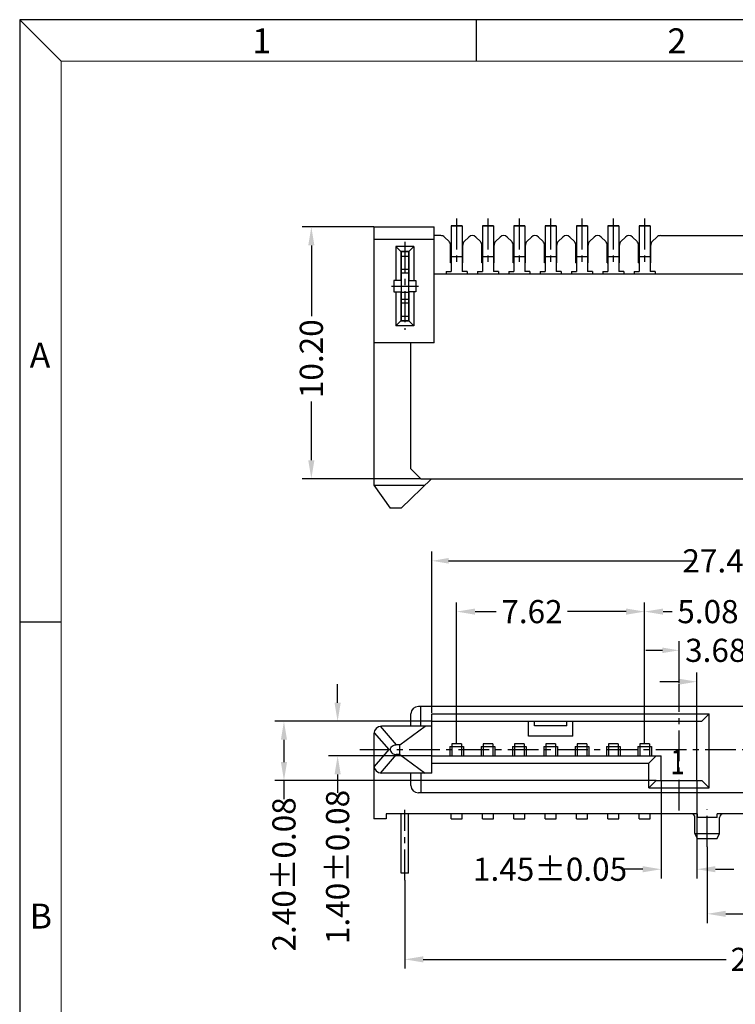
# Model space of a CAD drawing. Units: inches. Extents: x -33 to 105, y 1 to 96.
# Drawn here: x -33 to -4, y 56 to 96 of the extents above; entities that cross this region are included whole.
import ezdxf

# ---------------------------------------------------------------- set-up
doc = ezdxf.new("R2010")
doc.units = ezdxf.units.IN
doc.header["$MEASUREMENT"] = 0
doc.linetypes.add('CENTER', pattern=[2, 1.25, -0.25, 0.25, -0.25])
for name, color, linetype in [('5-3', 2, 'Continuous'), ('C', 1, 'CENTER'), ('Con', 6, 'Continuous'), ('DIM', 3, 'Continuous')]:
    doc.layers.add(name, color=color, linetype=linetype)
doc.styles.add('COMPLEX', font='COMPLEX.SHX', dxfattribs={"bigfont": 'OKV.SHX'})
doc.styles.add('ROMANS', font='romans.shx', dxfattribs={"width": 0.75, "bigfont": 'chineset.shx'})
doc.dimstyles.new('STANDARD$0', dxfattribs={"dimscale": 0.25, "dimtxt": 2.5, "dimasz": 2, "dimexe": 1, "dimexo": 0, "dimgap": 1, "dimtad": 0, "dimzin": 0, "dimdsep": 46, "dimtxsty": 'ROMANS', "dimcen": 0, "dimclrd": 256, "dimclre": 256, "dimclrt": 4, "dimadec": 0, "dimazin": 0, "dimtfac": 0.7, "dimtofl": 0, "dimtmove": 0, "dimatfit": 3, "dimfxl": 1, "dimtolj": 1, "dimtzin": 0, "dimarcsym": 0})
doc.dimstyles.new('複本 2', dxfattribs={"dimscale": 0.5, "dimtxt": 2.5, "dimasz": 1.8, "dimexe": 1, "dimexo": 0.1, "dimgap": 0.09, "dimtad": 0, "dimtoh": 1, "dimzin": 0, "dimdsep": 46, "dimtxsty": 'ROMANS', "dimcen": 0.09, "dimclrd": 3, "dimclre": 3, "dimclrt": 4, "dimadec": 0, "dimazin": 0, "dimtp": 0.01, "dimtm": 0.01, "dimtfac": 1, "dimtofl": 0, "dimtmove": 0, "dimatfit": 3, "dimfxl": 1, "dimtolj": 1, "dimtzin": 0, "dimarcsym": 0})

# ---------------------------------------------------------------- blocks, each defined once
blk = doc.blocks.new('*D123')
at = {"layer": 'DEFPOINTS', "color": 0}
for p in [(-8.131, 71.675), (-15.751, 66.312), (-8.131, 66.312)]:
    blk.add_point(p, dxfattribs=at)
at = {"layer": 'DIM', "lineweight": -2}
for p, q in [((-15.751, 66.312), (-15.751, 72.05)), ((-8.131, 66.312), (-8.131, 72.05)), ((-15.001, 71.675), (-14.143, 71.675)), ((-8.881, 71.675), (-11.251, 71.675))]:
    blk.add_line(p, q, dxfattribs=at)
at = {"layer": 'DIM'}
for points in [[(-15.001, 71.8), (-15.001, 71.55), (-15.751, 71.675)], [(-8.881, 71.8), (-8.881, 71.55), (-8.131, 71.675)]]:
    blk.add_solid(points, dxfattribs=at)
at = {"layer": 'DIM', "color": 4, "insert": (-12.697, 71.675), "char_height": 0.9375, "attachment_point": 5, "style": 'ROMANS'}
blk.add_mtext('\\A1;7.62', dxfattribs=at)
blk = doc.blocks.new('*D124')
at = {"layer": 'DEFPOINTS', "color": 0}
for p in [(-8.131, 71.476), (-3.051, 71.675), (-3.051, 69.11)]:
    blk.add_point(p, dxfattribs=at)
at = {"layer": 'DIM', "lineweight": -2}
for p, q in [((-8.131, 71.476), (-8.131, 72.05)), ((-3.051, 69.11), (-3.051, 72.05)), ((-7.381, 71.675), (-7.012, 71.675)), ((-3.801, 71.675), (-4.119, 71.675))]:
    blk.add_line(p, q, dxfattribs=at)
at = {"layer": 'DIM'}
for points in [[(-7.381, 71.8), (-7.381, 71.55), (-8.131, 71.675)], [(-3.801, 71.8), (-3.801, 71.55), (-3.051, 71.675)]]:
    blk.add_solid(points, dxfattribs=at)
at = {"layer": 'DIM', "color": 4, "insert": (-5.565, 71.675), "char_height": 0.9375, "attachment_point": 5, "style": 'ROMANS'}
blk.add_mtext('\\A1;5.08', dxfattribs=at)
blk = doc.blocks.new('*D126')
at = {"layer": 'DEFPOINTS', "color": 0}
for p in [(-3.051, 70.106), (-3.051, 69.2), (-6.736, 68.736)]:
    blk.add_point(p, dxfattribs=at)
at = {"layer": 'DIM', "color": 3, "lineweight": -2}
for p, q in [((-6.736, 68.773), (-6.736, 70.481)), ((-3.051, 69.237), (-3.051, 70.481)), ((-7.411, 70.106), (-8.086, 70.106)), ((-2.376, 70.106), (-1.701, 70.106))]:
    blk.add_line(p, q, dxfattribs=at)
at = {"layer": 'DIM', "color": 3}
for points in [[(-7.411, 70.219), (-7.411, 69.994), (-6.736, 70.106)], [(-2.376, 70.219), (-2.376, 69.994), (-3.051, 70.106)]]:
    blk.add_solid(points, dxfattribs=at)
at = {"layer": 'DIM', "color": 4, "insert": (-4.894, 70.106), "char_height": 0.9375, "attachment_point": 5, "style": 'ROMANS'}
blk.add_mtext('\\A1;3.685', dxfattribs=at)
blk = doc.blocks.new('*D127')
at = {"layer": 'DEFPOINTS', "color": 0}
for p in [(-7.461, 64.832), (-6.011, 64.832), (-6.011, 61.238)]:
    blk.add_point(p, dxfattribs=at)
at = {"layer": 'DIM', "lineweight": -2}
for p, q in [((-7.461, 64.832), (-7.461, 60.863)), ((-6.011, 64.832), (-6.011, 60.863)), ((-8.211, 61.238), (-8.961, 61.238)), ((-5.261, 61.238), (-4.511, 61.238))]:
    blk.add_line(p, q, dxfattribs=at)
at = {"layer": 'DIM'}
for points in [[(-8.211, 61.363), (-8.211, 61.113), (-7.461, 61.238)], [(-5.261, 61.363), (-5.261, 61.113), (-6.011, 61.238)]]:
    blk.add_solid(points, dxfattribs=at)
at = {"layer": 'DIM', "color": 4, "insert": (-11.964, 61.238), "char_height": 0.9375, "attachment_point": 5, "style": 'ROMANS'}
blk.add_mtext('\\A1;{\\Fromans.shx|c0;1.45%%p0.05}', dxfattribs=at)
blk = doc.blocks.new('*D132')
at = {"layer": 'DEFPOINTS', "color": 0}
for p in [(-21.64, 87.259), (-19.101, 87.259), (-17.201, 77.059)]:
    blk.add_point(p, dxfattribs=at)
at = {"layer": 'DIM', "lineweight": -2}
for p, q in [((-19.101, 87.259), (-22.015, 87.259)), ((-21.64, 86.509), (-21.64, 83.651)), ((-21.64, 77.809), (-21.64, 80.189)), ((-17.201, 77.059), (-22.015, 77.059))]:
    blk.add_line(p, q, dxfattribs=at)
at = {"layer": 'DIM'}
for points in [[(-21.765, 86.509), (-21.515, 86.509), (-21.64, 87.259)], [(-21.765, 77.809), (-21.515, 77.809), (-21.64, 77.059)]]:
    blk.add_solid(points, dxfattribs=at)
at = {"layer": 'DIM', "color": 4, "insert": (-21.64, 81.92), "char_height": 0.9375, "attachment_point": 5, "rotation": 90, "style": 'ROMANS'}
blk.add_mtext('\\A1;10.20', dxfattribs=at)
blk = doc.blocks.new('*D146')
at = {"layer": 'DEFPOINTS', "color": 0}
for p in [(10.649, 73.733), (-16.751, 67.532), (10.649, 67.532)]:
    blk.add_point(p, dxfattribs=at)
at = {"layer": 'DIM', "color": 3, "lineweight": -2}
for p, q in [((-16.751, 67.57), (-16.751, 74.108)), ((10.649, 67.57), (10.649, 74.108)), ((-16.076, 73.733), (-6.168, 73.733)), ((9.974, 73.733), (-0.074, 73.733))]:
    blk.add_line(p, q, dxfattribs=at)
at = {"layer": 'DIM', "color": 3}
for points in [[(-16.076, 73.846), (-16.076, 73.621), (-16.751, 73.733)], [(9.974, 73.846), (9.974, 73.621), (10.649, 73.733)]]:
    blk.add_solid(points, dxfattribs=at)
at = {"layer": 'DIM', "color": 4, "insert": (-3.121, 73.733), "char_height": 0.9375, "attachment_point": 5, "style": 'ROMANS'}
blk.add_mtext('\\A1;{\\Fromans.shx|c0;27.40%%p0.15}', dxfattribs=at)
blk = doc.blocks.new('*D149')
at = {"layer": 'DEFPOINTS', "color": 0}
for p in [(-17.851, 60.792), (11.749, 60.792), (11.749, 57.587)]:
    blk.add_point(p, dxfattribs=at)
at = {"layer": 'DIM', "lineweight": -2}
for p, q in [((-17.851, 60.792), (-17.851, 57.212)), ((11.749, 60.792), (11.749, 57.212)), ((-17.101, 57.587), (-4.832, 57.587)), ((10.999, 57.587), (-1.27, 57.587))]:
    blk.add_line(p, q, dxfattribs=at)
at = {"layer": 'DIM'}
for points in [[(-17.101, 57.712), (-17.101, 57.462), (-17.851, 57.587)], [(10.999, 57.712), (10.999, 57.462), (11.749, 57.587)]]:
    blk.add_solid(points, dxfattribs=at)
at = {"layer": 'DIM', "color": 4, "insert": (-3.051, 57.587), "char_height": 0.9375, "attachment_point": 5, "style": 'ROMANS'}
blk.add_mtext('\\A1;29.60', dxfattribs=at)
blk = doc.blocks.new('*D158')
at = {"layer": 'DEFPOINTS', "color": 0}
for p in [(-3.901, 68.836), (-6.011, 67.232), (-3.901, 67.232)]:
    blk.add_point(p, dxfattribs=at)
at = {"layer": 'DIM', "lineweight": -2}
for p, q in [((-6.011, 67.232), (-6.011, 69.211)), ((-3.901, 67.232), (-3.901, 69.211)), ((-6.761, 68.836), (-7.511, 68.836)), ((-3.151, 68.836), (-2.401, 68.836))]:
    blk.add_line(p, q, dxfattribs=at)
at = {"layer": 'DIM'}
for points in [[(-6.761, 68.961), (-6.761, 68.711), (-6.011, 68.836)], [(-3.151, 68.961), (-3.151, 68.711), (-3.901, 68.836)]]:
    blk.add_solid(points, dxfattribs=at)
at = {"layer": 'DIM', "color": 4, "insert": (0.653, 68.836), "char_height": 0.9375, "attachment_point": 5, "style": 'ROMANS'}
blk.add_mtext('\\A1;{\\Fromans.shx|c0;2.11%%p0.05}', dxfattribs=at)
blk = doc.blocks.new('*D159')
at = {"layer": 'DEFPOINTS', "color": 0}
for p in [(-5.591, 62.145), (-3.051, 62.126), (-3.051, 59.432)]:
    blk.add_point(p, dxfattribs=at)
at = {"layer": 'DIM', "lineweight": -2}
for p, q in [((-5.591, 62.145), (-5.591, 59.057)), ((-3.051, 62.126), (-3.051, 59.057)), ((-4.841, 59.432), (-3.801, 59.432)), ((-3.051, 59.432), (-2.301, 59.432))]:
    blk.add_line(p, q, dxfattribs=at)
at = {"layer": 'DIM'}
for points in [[(-4.841, 59.557), (-4.841, 59.307), (-5.591, 59.432)], [(-3.801, 59.557), (-3.801, 59.307), (-3.051, 59.432)]]:
    blk.add_solid(points, dxfattribs=at)
at = {"layer": 'DIM', "color": 4, "insert": (-0.838, 59.432), "char_height": 0.9375, "attachment_point": 5, "style": 'ROMANS'}
blk.add_mtext('\\A1;2.54', dxfattribs=at)
blk = doc.blocks.new('*D162')
at = {"layer": 'DEFPOINTS', "color": 0}
for p in [(-16.751, 67.232), (-20.575, 65.832), (-16.751, 65.832)]:
    blk.add_point(p, dxfattribs=at)
at = {"layer": 'DIM', "lineweight": -2}
for p, q in [((-20.575, 67.982), (-20.575, 68.732)), ((-16.751, 67.232), (-20.95, 67.232)), ((-16.751, 65.832), (-20.95, 65.832)), ((-20.575, 65.082), (-20.575, 64.332))]:
    blk.add_line(p, q, dxfattribs=at)
at = {"layer": 'DIM'}
for points in [[(-20.7, 67.982), (-20.45, 67.982), (-20.575, 67.232)], [(-20.7, 65.082), (-20.45, 65.082), (-20.575, 65.832)]]:
    blk.add_solid(points, dxfattribs=at)
at = {"layer": 'DIM', "color": 4, "insert": (-20.575, 61.329), "char_height": 0.9375, "attachment_point": 5, "rotation": 90, "style": 'ROMANS'}
blk.add_mtext('\\A1;{\\Fromans.shx|c0;1.40%%p0.08}', dxfattribs=at)
blk = doc.blocks.new('*D163')
at = {"layer": 'DEFPOINTS', "color": 0}
for p in [(-16.751, 67.232), (-22.75, 64.832), (-7.661, 64.832)]:
    blk.add_point(p, dxfattribs=at)
at = {"layer": 'DIM', "lineweight": -2}
for p, q in [((-16.751, 67.232), (-23.125, 67.232)), ((-22.75, 66.482), (-22.75, 65.582)), ((-7.661, 64.832), (-23.125, 64.832)), ((-22.75, 64.832), (-22.75, 64.082))]:
    blk.add_line(p, q, dxfattribs=at)
at = {"layer": 'DIM'}
for points in [[(-22.875, 66.482), (-22.625, 66.482), (-22.75, 67.232)], [(-22.875, 65.582), (-22.625, 65.582), (-22.75, 64.832)]]:
    blk.add_solid(points, dxfattribs=at)
at = {"layer": 'DIM', "color": 4, "insert": (-22.75, 61.029), "char_height": 0.9375, "attachment_point": 5, "rotation": 90, "style": 'ROMANS'}
blk.add_mtext('\\A1;{\\Fromans.shx|c0;2.40%%p0.08}', dxfattribs=at)

msp = doc.modelspace()

# ---------------------------------------------------------------- linework, layer by layer
at = {"color": 0, "linetype": 'Continuous'}
for p, q in [((-31.7779, 93.973), (-33.4608, 95.6559)), ((-14.9486, 93.973), (-14.9486, 95.6559)), ((-31.7779, 71.2535), (-33.4608, 71.2535))]:
    msp.add_line(p, q, dxfattribs=at)
for p, q in [((-33.4608, 95.6559), (-33.4608, 1.448)), ((104.5392, 95.6559), (-33.4608, 95.6559)), ((-19.101, 87.2594), (-19.101, 76.7994)), ((-19.101, 87.2594), (-16.656, 87.2594)), ((-16.656, 82.5594), (-16.656, 87.2594)), ((-19.101, 86.7594), (-16.656, 86.7594)), ((-16.386, 86.9094), (-16.656, 86.9094)), ((-16.0596, 86.668), (-16.2409, 86.8493)), ((-15.4425, 86.668), (-15.2612, 86.8493)), ((-14.7896, 86.668), (-14.9709, 86.8493)), ((-14.1725, 86.668), (-13.9912, 86.8493)), ((-13.5196, 86.668), (-13.7009, 86.8493)), ((-12.9025, 86.668), (-12.7212, 86.8493)), ((-12.2496, 86.668), (-12.4309, 86.8493)), ((-11.6325, 86.668), (-11.4512, 86.8493)), ((-10.9796, 86.668), (-11.1609, 86.8493)), ((-10.3625, 86.668), (-10.1812, 86.8493)), ((-9.7096, 86.668), (-9.8909, 86.8493)), ((-9.0925, 86.668), (-8.9112, 86.8493)), ((-8.4396, 86.668), (-8.6209, 86.8493)), ((-7.8225, 86.668), (-7.6426, 86.8479)), ((-7.4941, 86.9094), (-3.688, 86.9094)), ((-18.011, 86.2694), (-18.211, 86.4694)), ((-17.491, 86.4694), (-18.211, 86.4694)), ((-17.491, 86.4694), (-18.211, 86.4694)), ((-18.211, 86.4694), (-18.211, 85.0844)), ((-17.691, 86.2694), (-18.011, 86.2694)), ((-18.011, 86.2694), (-17.691, 86.2694)), ((-18.011, 86.2694), (-18.011, 85.0844)), ((-17.491, 86.4694), (-17.691, 86.2694)), ((-17.691, 86.2694), (-17.691, 85.0844)), ((-17.491, 86.4694), (-17.491, 85.0844)), ((-16.001, 85.8094), (-16.001, 86.5266)), ((-15.501, 85.8094), (-15.501, 86.5266)), ((-14.731, 85.8094), (-14.731, 86.5266)), ((-14.231, 85.8094), (-14.231, 86.5266)), ((-13.461, 85.8094), (-13.461, 86.5266)), ((-12.961, 85.8094), (-12.961, 86.5266)), ((-12.191, 85.8094), (-12.191, 86.5266)), ((-11.691, 85.8094), (-11.691, 86.5266)), ((-10.921, 85.8094), (-10.921, 86.5266)), ((-10.421, 85.8094), (-10.421, 86.5266)), ((-9.651, 85.8094), (-9.651, 86.5266)), ((-9.151, 85.8094), (-9.151, 86.5266)), ((-8.381, 85.8094), (-8.381, 86.5266)), ((-7.881, 85.8094), (-7.881, 86.5266)), ((-18.011, 85.9594), (-18.001, 85.9594)), ((-18.011, 85.8094), (-18.001, 85.8094)), ((-17.701, 85.9594), (-17.691, 85.9594)), ((-17.701, 85.8094), (-17.691, 85.8094)), ((-15.976, 85.8094), (-16.001, 85.8094)), ((-15.501, 85.8094), (-15.526, 85.8094)), ((-14.706, 85.8094), (-14.731, 85.8094)), ((-14.231, 85.8094), (-14.256, 85.8094)), ((-13.436, 85.8094), (-13.461, 85.8094)), ((-12.961, 85.8094), (-12.986, 85.8094)), ((-12.166, 85.8094), (-12.191, 85.8094)), ((-11.691, 85.8094), (-11.716, 85.8094)), ((-10.921, 85.8094), (-10.896, 85.8094)), ((-10.446, 85.8094), (-10.421, 85.8094)), ((-9.651, 85.8094), (-9.626, 85.8094)), ((-9.176, 85.8094), (-9.151, 85.8094)), ((-8.381, 85.8094), (-8.356, 85.8094)), ((-7.906, 85.8094), (-7.881, 85.8094)), ((-18.011, 85.0844), (-18.301, 85.0844)), ((-18.301, 85.0844), (-18.301, 84.6344)), ((-17.691, 85.0844), (-17.401, 85.0844)), ((-17.401, 85.0844), (-17.401, 84.6344)), ((-16.656, 85.3594), (10.554, 85.3594)), ((-18.301, 84.6344), (-18.011, 84.6344)), ((-18.211, 84.6344), (-18.211, 83.2494)), ((-18.011, 84.6344), (-18.011, 83.4494)), ((-17.691, 84.6344), (-17.691, 83.4494)), ((-17.401, 84.6344), (-17.691, 84.6344)), ((-17.491, 84.6344), (-17.491, 83.2494)), ((-18.011, 83.9094), (-18.001, 83.9094)), ((-17.701, 83.9094), (-17.691, 83.9094)), ((-18.011, 83.4494), (-18.211, 83.2494)), ((-18.011, 83.7594), (-18.001, 83.7594)), ((-17.691, 83.4494), (-18.011, 83.4494)), ((-18.011, 83.4494), (-17.691, 83.4494)), ((-17.701, 83.7594), (-17.691, 83.7594)), ((-17.491, 83.2494), (-17.691, 83.4494)), ((-17.491, 83.2494), (-18.211, 83.2494)), ((-17.491, 83.2494), (-18.211, 83.2494)), ((-16.656, 82.5594), (-19.101, 82.5594)), ((-17.601, 77.4594), (-17.601, 82.5594)), ((-17.201, 77.0594), (-17.601, 77.4594)), ((-18.001, 75.8594), (-16.7693, 77.0594)), ((-17.201, 77.0594), (11.099, 77.0594)), ((-19.101, 76.7994), (-17.0362, 76.7994)), ((-19.101, 76.7994), (-18.451, 75.8594)), ((-18.001, 75.8594), (-18.451, 75.8594)), ((11.199, 67.8321), (-17.301, 67.8321)), ((-17.201, 67.0321), (-17.201, 67.8321)), ((-17.601, 67.0321), (-17.601, 67.5321)), ((-16.751, 67.5321), (-5.511, 67.5321)), ((-16.751, 65.1321), (-16.751, 67.5321)), ((-5.811, 67.2321), (-5.511, 67.5321)), ((-5.511, 64.5321), (-5.511, 67.5321)), ((-16.751, 67.0321), (-18.801, 67.0321)), ((-18.051, 66.2821), (-17.0219, 67.0321)), ((-16.751, 67.2321), (-5.811, 67.2321)), ((-12.841, 66.6321), (-12.841, 67.2321)), ((-12.591, 67.0521), (-12.591, 67.2321)), ((-11.291, 67.0521), (-12.591, 67.0521)), ((-11.291, 67.0521), (-11.291, 67.2321)), ((-11.041, 66.6321), (-11.041, 67.2321)), ((-6.011, 64.8321), (-6.011, 67.2321)), ((-19.101, 66.7321), (-19.101, 63.2821)), ((-11.041, 66.6321), (-12.841, 66.6321)), ((-18.051, 65.8821), (-18.051, 66.2821)), ((-18.051, 65.8821), (-17.0219, 65.1321)), ((-16.751, 65.8321), (-7.461, 65.8321)), ((-16.026, 66.2171), (-16.026, 65.8321)), ((-16.026, 66.2171), (-15.476, 66.2171)), ((-15.476, 66.2171), (-15.476, 65.8321)), ((-14.756, 66.2171), (-14.756, 65.8321)), ((-14.756, 66.2171), (-14.206, 66.2171)), ((-14.206, 66.2171), (-14.206, 65.8321)), ((-13.486, 66.2171), (-13.486, 65.8321)), ((-13.486, 66.2171), (-12.936, 66.2171)), ((-12.936, 66.2171), (-12.936, 65.8321)), ((-12.216, 66.2171), (-12.216, 65.8321)), ((-12.216, 66.2171), (-11.666, 66.2171)), ((-11.666, 66.2171), (-11.666, 65.8321)), ((-10.946, 66.2171), (-10.946, 65.8321)), ((-10.946, 66.2171), (-10.396, 66.2171)), ((-10.396, 66.2171), (-10.396, 65.8321)), ((-9.676, 66.2171), (-9.676, 65.8321)), ((-9.676, 66.2171), (-9.126, 66.2171)), ((-9.126, 66.2171), (-9.126, 65.8321)), ((-8.406, 66.2171), (-8.406, 65.8321)), ((-8.406, 66.2171), (-7.856, 66.2171)), ((-7.961, 65.5321), (-7.661, 65.8321)), ((-7.856, 66.2171), (-7.856, 65.8321)), ((-7.461, 64.8321), (-7.461, 65.8321)), ((-16.751, 65.5321), (-7.961, 65.5321)), ((-7.961, 64.5321), (-7.961, 65.5321)), ((-16.751, 65.1321), (-18.801, 65.1321)), ((-17.601, 64.6321), (-17.601, 65.1321)), ((-17.201, 65.1321), (-17.201, 64.3321)), ((-7.661, 64.8321), (-7.961, 64.5321)), ((-7.661, 64.8321), (-5.811, 64.8321)), ((-5.511, 64.5321), (-5.811, 64.8321)), ((11.199, 64.3321), (-17.301, 64.3321)), ((-7.961, 64.5321), (-5.511, 64.5321)), ((-18.601, 63.4821), (-18.601, 63.2821)), ((-5.991, 63.4821), (-18.601, 63.4821)), ((-5.991, 63.3321), (-5.991, 63.4821)), ((12.499, 63.4821), (-5.191, 63.4821)), ((-5.191, 63.3321), (-5.191, 63.4821)), ((-18.601, 63.2821), (-19.101, 63.2821)), ((-6.091, 62.6821), (-6.091, 63.3321)), ((-5.191, 63.3321), (-5.991, 63.3321)), ((-5.091, 62.6821), (-5.091, 63.3321)), ((-5.091, 62.6821), (-5.091, 63.2821)), ((-6.091, 62.6821), (-5.091, 62.6821)), ((-5.991, 62.4821), (-6.091, 62.6821)), ((-5.191, 62.4821), (-5.091, 62.6821)), ((-5.991, 62.4821), (-5.191, 62.4821))]:
    msp.add_line(p, q)
at = {"color": 7, "linetype": 'Continuous', "lineweight": 0}
for q in [(102.8563, 93.973), (-31.7779, 3.131)]:
    msp.add_line((-31.7779, 93.973), q, dxfattribs=at)
at = {"color": 7, "linetype": 'Continuous'}
for p, q in [((-18.8491, 67.0282), (-18.2024, 66.2821)), ((-19.0986, 66.7703), (-18.5022, 66.0821)), ((-18.051, 66.2821), (-18.2024, 66.2821)), ((-18.5022, 66.0821), (-19.0986, 65.394)), ((-18.2024, 65.8821), (-18.8491, 65.136)), ((-18.051, 65.8821), (-18.2024, 65.8821))]:
    msp.add_line(p, q, dxfattribs=at)
for centre, radius, start, end in [((-16.386, 86.7042), 0.2052, 45, 90), ((-16.201, 86.5266), 0.2, 360, 45), ((-15.301, 86.5266), 0.2, 135, 180), ((-15.116, 86.7042), 0.2052, 45, 135), ((-14.931, 86.5266), 0.2, 360, 45), ((-14.031, 86.5266), 0.2, 135, 180), ((-13.846, 86.7042), 0.2052, 45, 135), ((-13.661, 86.5266), 0.2, 360, 45), ((-12.761, 86.5266), 0.2, 135, 180), ((-12.576, 86.7042), 0.2052, 45, 135), ((-12.391, 86.5266), 0.2, 360, 45), ((-11.491, 86.5266), 0.2, 135, 180), ((-11.306, 86.7042), 0.2052, 45, 135), ((-11.121, 86.5266), 0.2, 360, 45), ((-10.221, 86.5266), 0.2, 135, 180), ((-10.036, 86.7042), 0.2052, 45, 135), ((-9.851, 86.5266), 0.2, 360, 45), ((-8.951, 86.5266), 0.2, 135, 180), ((-8.766, 86.7042), 0.2052, 45, 135), ((-8.581, 86.5266), 0.2, 360, 45), ((-7.681, 86.5266), 0.2, 135, 180), ((-7.4941, 86.6994), 0.21, 90, 135), ((-17.301, 67.5321), 0.3, 90, 180), ((-18.801, 66.7321), 0.3, 90, 180), ((-18.801, 65.4321), 0.3, 180, 270), ((-17.301, 64.6321), 0.3, 180, 270), ((-6.241, 63.3321), 0.15, 0, 90), ((-4.941, 63.3321), 0.15, 90, 180)]:
    msp.add_arc(centre, radius, start, end)
for points in [[(-18.4457, 66.0821), (-18.4171, 66.1627), (-18.3626, 66.2283), (-18.2875, 66.2691), (-18.2024, 66.2821)], [(-18.5022, 66.0821), (-18.4842, 66.0821), (-18.4654, 66.0821), (-18.4457, 66.0821)], [(-18.4457, 66.0821), (-18.4171, 66.0016), (-18.3626, 65.936), (-18.2875, 65.8952), (-18.2024, 65.8821)]]:
    msp.add_spline(points, degree=3, dxfattribs=at)
at = {"layer": 'C'}
for p, q in [((-15.751, 87.5979), (-15.751, 85.605)), ((-14.481, 87.5979), (-14.481, 85.605)), ((-13.211, 87.5979), (-13.211, 85.605)), ((-11.941, 87.5979), (-11.941, 85.605)), ((-10.671, 87.5979), (-10.671, 85.605)), ((-9.401, 87.5979), (-9.401, 85.605)), ((-8.131, 87.5979), (-8.131, 85.605)), ((-6.736, 63.6143), (-6.736, 68.7359)), ((-19.6787, 66.0821), (13.5766, 66.0821)), ((-17.851, 60.7919), (-17.851, 63.6419)), ((-5.591, 62.1452), (-5.591, 63.6594))]:
    msp.add_line(p, q, dxfattribs=at)
at = {"layer": 'C', "linetype": 'CENTER'}
for p, q in [((-17.851, 86.6537), (-17.851, 83.0946)), ((-18.393, 84.8594), (-17.2928, 84.8594))]:
    msp.add_line(p, q, dxfattribs=at)
at = {"layer": 'Con', "ltscale": 0.5}
for p, q in [((-15.976, 87.3094), (-15.976, 85.4594)), ((-15.976, 87.3094), (-15.526, 87.3094)), ((-15.976, 87.3094), (-15.526, 87.3094)), ((-15.976, 87.3094), (-15.526, 87.3094)), ((-15.976, 87.3094), (-15.526, 87.3094)), ((-15.526, 87.3094), (-15.976, 87.3094)), ((-15.526, 87.3094), (-15.526, 85.4594)), ((-14.706, 87.3094), (-14.706, 85.4594)), ((-14.706, 87.3094), (-14.256, 87.3094)), ((-14.706, 87.3094), (-14.256, 87.3094)), ((-14.706, 87.3094), (-14.256, 87.3094)), ((-14.706, 87.3094), (-14.256, 87.3094)), ((-14.256, 87.3094), (-14.706, 87.3094)), ((-14.256, 87.3094), (-14.256, 85.4594)), ((-13.436, 87.3094), (-13.436, 85.4594)), ((-13.436, 87.3094), (-12.986, 87.3094)), ((-13.436, 87.3094), (-12.986, 87.3094)), ((-13.436, 87.3094), (-12.986, 87.3094)), ((-13.436, 87.3094), (-12.986, 87.3094)), ((-12.986, 87.3094), (-13.436, 87.3094)), ((-12.986, 87.3094), (-12.986, 85.4594)), ((-12.166, 87.3094), (-12.166, 85.4594)), ((-12.166, 87.3094), (-11.716, 87.3094)), ((-12.166, 87.3094), (-11.716, 87.3094)), ((-12.166, 87.3094), (-11.716, 87.3094)), ((-12.166, 87.3094), (-11.716, 87.3094)), ((-11.716, 87.3094), (-12.166, 87.3094)), ((-11.716, 87.3094), (-11.716, 85.4594)), ((-10.896, 87.3094), (-10.896, 85.4594)), ((-10.896, 87.3094), (-10.446, 87.3094)), ((-10.896, 87.3094), (-10.446, 87.3094)), ((-10.896, 87.3094), (-10.446, 87.3094)), ((-10.896, 87.3094), (-10.446, 87.3094)), ((-10.446, 87.3094), (-10.896, 87.3094)), ((-10.446, 87.3094), (-10.446, 85.4594)), ((-9.626, 87.3094), (-9.626, 85.4594)), ((-9.626, 87.3094), (-9.176, 87.3094)), ((-9.626, 87.3094), (-9.176, 87.3094)), ((-9.626, 87.3094), (-9.176, 87.3094)), ((-9.626, 87.3094), (-9.176, 87.3094)), ((-9.176, 87.3094), (-9.626, 87.3094)), ((-9.176, 87.3094), (-9.176, 85.4594)), ((-8.356, 87.3094), (-8.356, 85.4594)), ((-8.356, 87.3094), (-7.906, 87.3094)), ((-8.356, 87.3094), (-7.906, 87.3094)), ((-8.356, 87.3094), (-7.906, 87.3094)), ((-8.356, 87.3094), (-7.906, 87.3094)), ((-7.906, 87.3094), (-8.356, 87.3094)), ((-7.906, 87.3094), (-7.906, 85.4594)), ((-16.176, 85.4594), (-16.176, 85.3594)), ((-16.176, 85.4594), (-15.976, 85.4594)), ((-15.326, 85.4594), (-15.526, 85.4594)), ((-15.326, 85.4594), (-15.326, 85.3594)), ((-14.906, 85.4594), (-14.906, 85.3594)), ((-14.906, 85.4594), (-14.706, 85.4594)), ((-14.056, 85.4594), (-14.256, 85.4594)), ((-14.056, 85.4594), (-14.056, 85.3594)), ((-13.636, 85.4594), (-13.636, 85.3594)), ((-13.636, 85.4594), (-13.436, 85.4594)), ((-12.786, 85.4594), (-12.986, 85.4594)), ((-12.786, 85.4594), (-12.786, 85.3594)), ((-12.366, 85.4594), (-12.366, 85.3594)), ((-12.366, 85.4594), (-12.166, 85.4594)), ((-11.516, 85.4594), (-11.716, 85.4594)), ((-11.516, 85.4594), (-11.516, 85.3594)), ((-11.096, 85.4594), (-11.096, 85.3594)), ((-11.096, 85.4594), (-10.896, 85.4594)), ((-10.246, 85.4594), (-10.446, 85.4594)), ((-10.246, 85.4594), (-10.246, 85.3594)), ((-9.826, 85.4594), (-9.826, 85.3594)), ((-9.826, 85.4594), (-9.626, 85.4594)), ((-8.976, 85.4594), (-9.176, 85.4594)), ((-8.976, 85.4594), (-8.976, 85.3594)), ((-8.556, 85.4594), (-8.556, 85.3594)), ((-8.556, 85.4594), (-8.356, 85.4594)), ((-7.706, 85.4594), (-7.906, 85.4594)), ((-7.706, 85.4594), (-7.706, 85.3594))]:
    msp.add_line(p, q, dxfattribs=at)
at = {"layer": 'Con'}
for p, q in [((-18.001, 86.2694), (-17.701, 86.2694)), ((-18.001, 86.2694), (-18.001, 83.4494)), ((-17.701, 86.2694), (-17.701, 83.4494)), ((-18.001, 86.0694), (-17.701, 86.0694)), ((-15.976, 86.0594), (-15.526, 86.0594)), ((-14.706, 86.0594), (-14.256, 86.0594)), ((-13.436, 86.0594), (-12.986, 86.0594)), ((-12.166, 86.0594), (-11.716, 86.0594)), ((-10.896, 86.0594), (-10.446, 86.0594)), ((-9.626, 86.0594), (-9.176, 86.0594)), ((-8.356, 86.0594), (-7.906, 86.0594)), ((-18.001, 85.5422), (-17.701, 85.5422)), ((-18.001, 85.4008), (-17.701, 85.4008)), ((-17.701, 84.6094), (-18.001, 84.6094)), ((-17.701, 84.318), (-18.001, 84.318)), ((-17.701, 84.1766), (-18.001, 84.1766)), ((-18.001, 83.6494), (-17.701, 83.6494)), ((-17.701, 83.4494), (-18.001, 83.4494)), ((-15.551, 66.3121), (-15.951, 66.3121)), ((-15.951, 66.3121), (-15.951, 65.8321)), ((-15.551, 66.3121), (-15.551, 65.8321)), ((-14.281, 66.3121), (-14.681, 66.3121)), ((-14.681, 66.3121), (-14.681, 65.8321)), ((-14.281, 66.3121), (-14.281, 65.8321)), ((-13.011, 66.3121), (-13.411, 66.3121)), ((-13.411, 66.3121), (-13.411, 65.8321)), ((-13.011, 66.3121), (-13.011, 65.8321)), ((-11.741, 66.3121), (-12.141, 66.3121)), ((-12.141, 66.3121), (-12.141, 65.8321)), ((-11.741, 66.3121), (-11.741, 65.8321)), ((-10.471, 66.3121), (-10.871, 66.3121)), ((-10.871, 66.3121), (-10.871, 65.8321)), ((-10.471, 66.3121), (-10.471, 65.8321)), ((-9.201, 66.3121), (-9.601, 66.3121)), ((-9.601, 66.3121), (-9.601, 65.8321)), ((-9.201, 66.3121), (-9.201, 65.8321)), ((-7.931, 66.3121), (-8.331, 66.3121)), ((-8.331, 66.3121), (-8.331, 65.8321)), ((-7.931, 66.3121), (-7.931, 65.8321)), ((-18.001, 61.0821), (-18.001, 63.4821)), ((-17.701, 61.0821), (-17.701, 63.4821)), ((-15.976, 63.2821), (-15.976, 63.4821)), ((-15.526, 63.2821), (-15.526, 63.4821)), ((-14.706, 63.2821), (-14.706, 63.4821)), ((-14.256, 63.2821), (-14.256, 63.4821)), ((-13.436, 63.2821), (-13.436, 63.4821)), ((-12.986, 63.2821), (-12.986, 63.4821)), ((-12.166, 63.2821), (-12.166, 63.4821)), ((-11.716, 63.2821), (-11.716, 63.4821)), ((-10.896, 63.2821), (-10.896, 63.4821)), ((-10.446, 63.2821), (-10.446, 63.4821)), ((-9.626, 63.2821), (-9.626, 63.4821)), ((-9.176, 63.2821), (-9.176, 63.4821)), ((-8.356, 63.2821), (-8.356, 63.4821)), ((-7.906, 63.2821), (-7.906, 63.4821)), ((-15.976, 63.2821), (-15.526, 63.2821)), ((-14.706, 63.2821), (-14.256, 63.2821)), ((-13.436, 63.2821), (-12.986, 63.2821)), ((-12.166, 63.2821), (-11.716, 63.2821)), ((-10.896, 63.2821), (-10.446, 63.2821)), ((-9.626, 63.2821), (-9.176, 63.2821)), ((-8.356, 63.2821), (-7.906, 63.2821)), ((-17.701, 61.0821), (-18.001, 61.0821))]:
    msp.add_line(p, q, dxfattribs=at)

# ---------------------------------------------------------------- texts
at = {"style": 'ROMANS', "width": 0.75}
msp.add_text('1', height=1, dxfattribs=at).set_placement((-7.083, 65.0855))
at = {"layer": '5-3', "color": 0, "style": 'COMPLEX'}
for s, p in [('1', (-24.035, 94.2948)), ('2', (-7.2057, 94.2948)), ('A', (-33.0555, 81.555)), ('B', (-33.0555, 58.8355))]:
    msp.add_text(s, height=1.0098, dxfattribs=at).set_placement(p)

# ---------------------------------------------------------------- dimensions: what is measured, and where the dimension line sits
at = {"layer": 'DIM'}
dim = msp.add_linear_dim(base=(-21.6401, 87.2594), p1=(-17.201, 77.0594), p2=(-19.101, 87.2594), angle=90, dimstyle='STANDARD$0', override={"dimscale": 0.375, "dimtp": 0.05, "dimtm": 0.05}, dxfattribs=at)
dim.commit()
dim.dimension.update_dxf_attribs({"geometry": '*D132', "text_midpoint": (-21.6401, 81.9199), "dimtype": 160})
for base, p1, p2, text, dimstyle, override, picture, middle in [((10.649, 73.7334), (-16.751, 67.5321), (10.649, 67.5321), '{\\Fromans.shx|c0;27.40%%p0.15}', '複本 2', {"dimscale": 0.375, "dimtol": 1, "dimtp": 0.15, "dimtm": 0.15}, '*D146', (-3.121, 73.7334)), ((-3.901, 68.8357), (-6.011, 67.2321), (-3.901, 67.2321), '{\\Fromans.shx|c0;2.11%%p0.05}', 'STANDARD$0', {"dimscale": 0.375, "dimtol": 1, "dimtp": 0.05, "dimtm": 0.05}, '*D158', (0.6525, 68.8357)), ((-6.011, 61.2379), (-7.461, 64.8321), (-6.011, 64.8321), '{\\Fromans.shx|c0;1.45%%p0.05}', 'STANDARD$0', {"dimscale": 0.375, "dimtol": 1, "dimtp": 0.05, "dimtm": 0.05}, '*D127', (-11.9644, 61.2379))]:
    dim = msp.add_linear_dim(base=base, p1=p1, p2=p2, text=text, dimstyle=dimstyle, override=override, dxfattribs=at)
    dim.commit()
    dim.dimension.update_dxf_attribs({"geometry": picture, "text_midpoint": middle, "dimtype": 160})
for base, p1, p2, dimstyle, override, picture, middle in [((-8.131, 71.6746), (-15.751, 66.3121), (-8.131, 66.3121), 'STANDARD$0', {"dimscale": 0.375, "dimtp": 0.05, "dimtm": 0.05}, '*D123', (-12.697, 71.6746)), ((-3.051, 71.6746), (-8.131, 71.4757), (-3.051, 69.1099), 'STANDARD$0', {"dimscale": 0.375, "dimtp": 0.05, "dimtm": 0.05}, '*D124', (-5.5652, 71.6746)), ((-3.051, 70.1062), (-6.736, 68.7359), (-3.051, 69.1999), '複本 2', {"dimscale": 0.375, "dimdec": 3}, '*D126', (-4.8935, 70.1062))]:
    dim = msp.add_linear_dim(base=base, p1=p1, p2=p2, dimstyle=dimstyle, override=override, dxfattribs=at)
    dim.commit()
    dim.dimension.update_dxf_attribs({"geometry": picture, "text_midpoint": middle, "dimtype": 160})
for base, p2, text, picture, middle in [((-20.5752, 65.8321), (-16.751, 65.8321), '{\\Fromans.shx|c0;1.40%%p0.08}', '*D162', (-20.5752, 61.3288)), ((-22.75, 64.8321), (-7.661, 64.8321), '{\\Fromans.shx|c0;2.40%%p0.08}', '*D163', (-22.75, 61.0286))]:
    dim = msp.add_linear_dim(base=base, p1=(-16.751, 67.2321), p2=p2, angle=90, text=text, dimstyle='STANDARD$0', override={"dimscale": 0.375, "dimtol": 1, "dimtp": 0.08, "dimtm": 0.08}, dxfattribs=at)
    dim.commit()
    dim.dimension.update_dxf_attribs({"geometry": picture, "text_midpoint": middle})
for base, p1, p2, picture, middle in [((-3.051, 59.4322), (-5.591, 62.1452), (-3.051, 62.1256), '*D159', (-0.8379, 59.4322)), ((11.749, 57.5872), (-17.851, 60.7919), (11.749, 60.7919), '*D149', (-3.051, 57.5872))]:
    dim = msp.add_linear_dim(base=base, p1=p1, p2=p2, dimstyle='STANDARD$0', override={"dimscale": 0.375, "dimtp": 0.05, "dimtm": 0.05}, dxfattribs=at)
    dim.commit()
    dim.dimension.update_dxf_attribs({"geometry": picture, "text_midpoint": middle})

doc.saveas('drawing.dxf')
